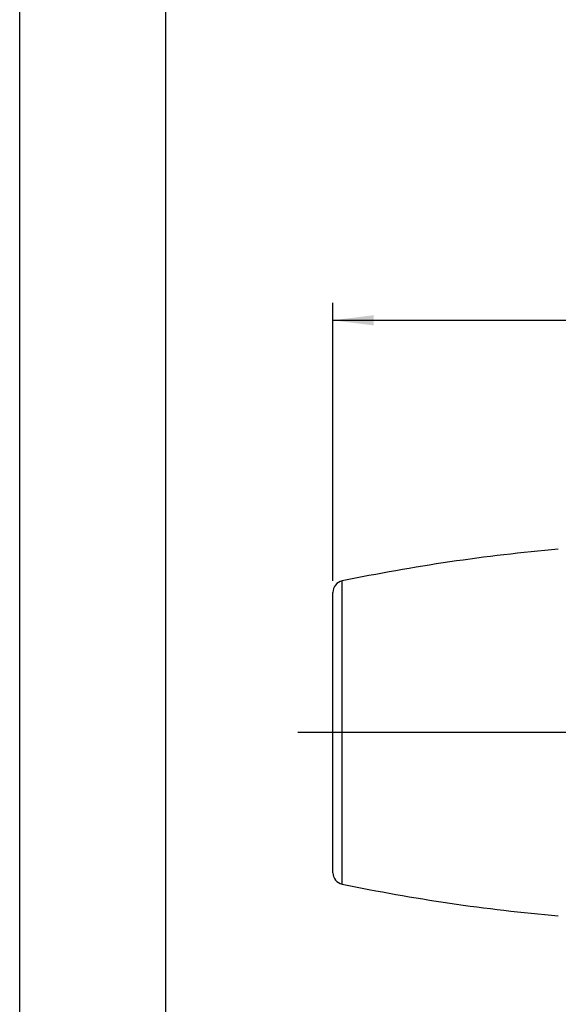
# Model space of a CAD drawing. Units: millimetres. Extents: x 0 to 210, y 0 to 297.
# Drawn here: x 0 to 46, y 128 to 213 of the extents above; entities that cross this region are included whole.
import ezdxf

# ---------------------------------------------------------------- set-up
doc = ezdxf.new("R2010")
doc.units = ezdxf.units.MM
doc.header["$LTSCALE"] = 19.36
doc.layers.get('0').update_dxf_attribs({"linetype": 'CONTINUOUS'})
doc.layers.add('_03_2D_DRAWING_DIMENSION', color=7, linetype='CONTINUOUS')
doc.layers.add('BEZUGSACHSEN', color=7, linetype='CONTINUOUS')
doc.styles.get("Standard").update_dxf_attribs({"font": 'arialn.ttf'})
doc.dimstyles.new('DIMSTYLE_3', dxfattribs={"dimtxt": 3.5, "dimasz": 3.5, "dimexe": 1.5, "dimexo": 1, "dimgap": 0.875, "dimtad": 1, "dimlfac": 0.5, "dimdsep": 46, "dimtxsty": 'STANDARD', "dimblk": '_FILLED', "dimblk1": '_FILLED', "dimblk2": '_FILLED', "dimcen": 0.09, "dimclrt": 7, "dimazin": 2, "dimtol": 1, "dimtp": 1, "dimtm": 1, "dimtfac": 1, "dimtofl": 0, "dimtmove": 0, "dimatfit": 3, "dimldrblk": '_FILLED', "dimfxl": 1, "dimtolj": 1, "dimarcsym": 0})

# ---------------------------------------------------------------- blocks, each defined once
blk = doc.blocks.new('_FILLED')
at = {"color": 0, "linetype": 'BYBLOCK'}
blk.add_solid([(0, 0), (-1, 0.125), (-1, -0.125)], dxfattribs=at)
blk = doc.blocks.new('*D2')
at = {"layer": '_03_2D_DRAWING_DIMENSION', "color": 7}
for p, q in [((26.809, 164.647), (26.809, 188.447)), ((179.889, 170.902), (179.889, 188.447)), ((26.809, 186.947), (103.349, 186.947)), ((179.889, 186.947), (103.349, 186.947))]:
    blk.add_line(p, q, dxfattribs=at)
at = {"layer": '_03_2D_DRAWING_DIMENSION', "color": 7, "xscale": 3.5, "yscale": 3.5, "zscale": 3.5}
for p, rotation in [((26.809, 186.947), 180), ((179.889, 186.947), 360)]:
    blk.add_blockref('_FILLED', p, dxfattribs=dict(at, rotation=rotation))
at = {"layer": '_03_2D_DRAWING_DIMENSION', "color": 7, "insert": (103.349, 191.322), "char_height": 3.5, "width": 55.40174, "attachment_point": 2, "line_spacing_factor": 0.9}
blk.add_mtext('75,5{\\ftxt;\\W0.0001;\\H0.0001;\\~}{\\ftxt;\\W0.6987951807;\\H2.45; }{\\ftxt;\\W0.0001;\\H0.0001;\\~}\\H2.45;1\\H3.5;{\\ftxt;\\W0.0001;\\H0.0001;\\~}{\\ftxt;\\W1.0111874208;\\H3.5; }[2.972{\\ftxt;\\W0.0001;\\H0.0001;\\~}{\\ftxt;\\W0.6987951807;\\H2.45; }{\\ftxt;\\W0.0001;\\H0.0001;\\~}\\H2.45;0.039\\H3.5;{\\ftxt;\\W0.0001;\\H0.0001;\\~}{\\ftxt;\\W0.15;\\H3.5; }]', dxfattribs=at)

msp = doc.modelspace()

# ---------------------------------------------------------------- linework, layer by layer
at = {"color": 7}
for p, q in [((0, 0), (0, 297)), ((12.5, 10), (12.5, 287)), ((26.8086, 139.6471), (26.8086, 163.6471))]:
    msp.add_line(p, q, dxfattribs=at)
at = {"color": 9}
msp.add_line((27.6058, 138.6678), (27.6058, 164.6263), dxfattribs=at)
at = {"color": 7}
for centre, radius, start, end in [((60.0493, 7.9501), 160, 95, 101.69911), ((27.8086, 163.6471), 1, 101.69911, 180), ((27.8086, 139.6471), 1, 180, 258.30089), ((60.0493, 295.344), 160, 258.30089, 265)]:
    msp.add_arc(centre, radius, start, end, dxfattribs=at)
at = {"layer": 'BEZUGSACHSEN', "color": 7}
msp.add_line((182.8886, 151.6471), (23.8086, 151.6471), dxfattribs=at)

# ---------------------------------------------------------------- dimensions: what is measured, and where the dimension line sits
at = {"layer": '_03_2D_DRAWING_DIMENSION', "color": 7}
dim = msp.add_linear_dim(base=(179.8886, 186.9471), p1=(26.8086, 163.6471), p2=(179.8886, 169.9024), dimstyle='DIMSTYLE_3', dxfattribs=at)
dim.commit()
dim.dimension.update_dxf_attribs({"geometry": '*D2', "text_midpoint": (103.3486, 186.9471), "dimtype": 160})

doc.saveas('drawing.dxf')
